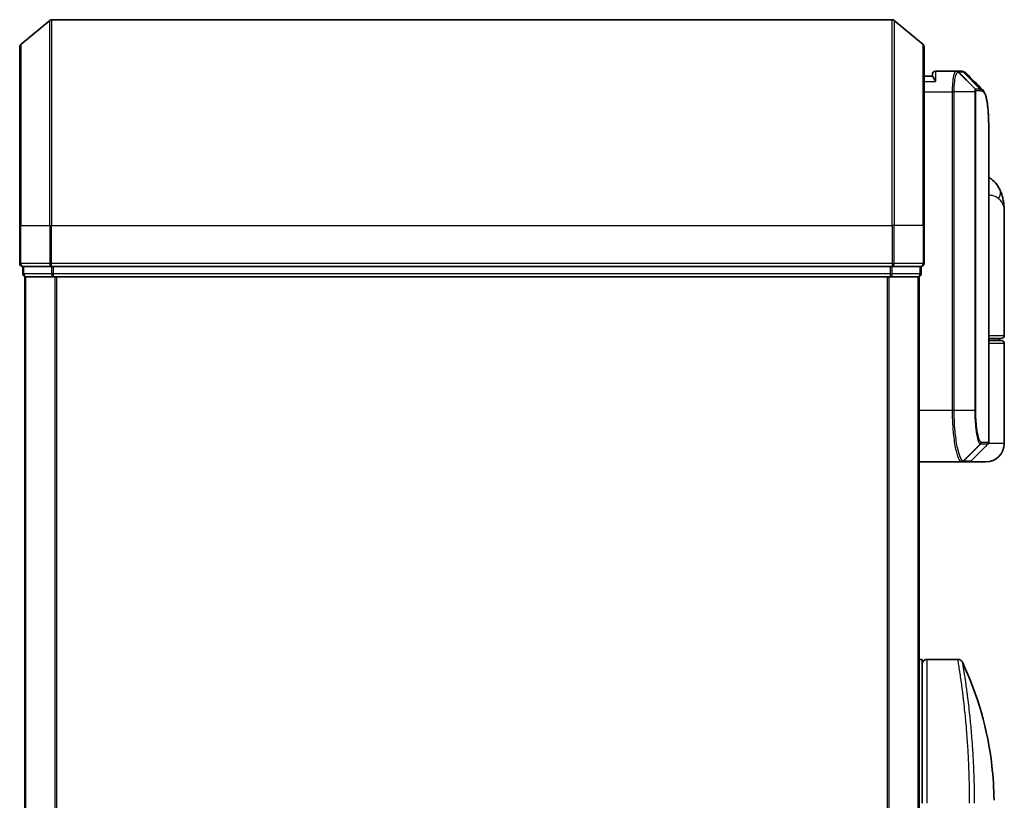
# Model space of a CAD drawing. Units: millimetres. Extents: x 72 to 9311, y 40 to 1586.
# Drawn here: x 2217 to 2313, y 930 to 1006 of the extents above; entities that cross this region are included whole.
import ezdxf

# ---------------------------------------------------------------- set-up
doc = ezdxf.new("R2010")
doc.units = ezdxf.units.MM
doc.header["$LTSCALE"] = 5
doc.layers.add('Visible (ISO)', color=7, linetype='Continuous', lineweight=35)
doc.layers.add('Visible Narrow (ISO)', color=7, linetype='Continuous', lineweight=25)

msp = doc.modelspace()

# ---------------------------------------------------------------- linework, layer by layer
at = {"layer": 'Visible (ISO)'}
for p, q in [((2217.3452, 1003.9072), (2220.1538, 1006.2477)), ((2302.1287, 1006.3173), (2220.3459, 1006.3173)), ((2305.1293, 1003.9072), (2302.3207, 1006.2477)), ((2217.2373, 986.3173), (2217.2373, 1003.6767)), ((2305.2373, 1003.6767), (2305.2373, 986.3173)), ((2308.3311, 1001.3172), (2306.3373, 1001.3172)), ((2308.3392, 1001.3172), (2308.3311, 1001.3172)), ((2308.4031, 1001.3172), (2308.3392, 1001.3172)), ((2308.4031, 1001.3172), (2308.8424, 1001.3172)), ((2308.8478, 1001.3172), (2308.8424, 1001.3172)), ((2306.039, 1000.8172), (2305.2373, 1000.8172)), ((2306.0373, 1000.8172), (2306.0373, 1001.0172)), ((2311.5373, 965.2415), (2311.5373, 994.6205)), ((2313.0373, 975.6172), (2313.0373, 987.6678)), ((2217.2373, 986.3173), (2217.2373, 982.6173)), ((2305.2373, 982.6173), (2305.2373, 986.3173)), ((2217.5373, 982.3173), (2217.5373, 981.6173)), ((2217.5373, 982.3173), (2220.3459, 982.3173)), ((2220.3459, 982.3173), (2302.1287, 982.3173)), ((2302.1287, 982.3173), (2304.9373, 982.3173)), ((2304.9373, 981.6173), (2304.9373, 982.3173)), ((2217.7373, 981.3173), (2217.8373, 981.3173)), ((2217.7373, 981.3173), (2217.7373, 531.3173)), ((2217.8373, 981.3173), (2220.5269, 981.3173)), ((2220.5269, 981.3173), (2301.9476, 981.3173)), ((2301.9476, 981.3173), (2304.6373, 981.3173)), ((2304.6373, 981.3173), (2304.7373, 981.3173)), ((2304.7373, 531.3173), (2304.7373, 981.3173)), ((2312.7373, 975.3172), (2311.5373, 975.3172)), ((2312.5373, 975.1172), (2312.5373, 975.3172)), ((2311.5373, 975.1172), (2312.7373, 975.1172)), ((2313.0373, 965.1172), (2313.0373, 974.8172)), ((2309.8251, 963.4051), (2311.4494, 965.0294)), ((2304.7373, 963.3172), (2308.8574, 963.3172)), ((2308.8574, 963.3172), (2308.8611, 963.3172)), ((2308.8611, 963.3172), (2308.8998, 963.3172)), ((2309.613, 963.3172), (2308.8998, 963.3172)), ((2311.2373, 963.3172), (2309.613, 963.3172)), ((2304.7373, 944.1173), (2305.0373, 944.1173)), ((2305.0373, 930.1172), (2305.0373, 944.1173)), ((2305.5373, 944.1173), (2308.5215, 944.1173)), ((2309.6555, 931.1173), (2309.6551, 931.1173))]:
    msp.add_line(p, q, dxfattribs=at)
for centre, radius, start, end in [((2220.3459, 1006.0173), 0.3, 90, 129.805571), ((2302.1287, 1006.0173), 0.3, 50.194429, 90), ((2217.5373, 1003.6767), 0.3, 129.805571, 180), ((2304.9373, 1003.6767), 0.3, 0, 50.194429), ((2306.3373, 1001.0172), 0.3, 90, 180), ((2217.5373, 982.6173), 0.3, 180, 270), ((2304.9373, 982.6173), 0.3, 270, 0), ((2217.8373, 981.6173), 0.3, 180, 270), ((2304.6373, 981.6173), 0.3, 270, 0), ((2312.7373, 975.6172), 0.3, 270, 0), ((2312.7373, 974.8172), 0.3, 0, 90), ((2311.2373, 965.1172), 1.8, 270, 0), ((2311.2373, 965.2415), 0.3, 315, 0), ((2309.613, 963.6172), 0.3, 270, 315), ((2305.5373, 943.6173), 0.5, 90, 180.000929)]:
    msp.add_arc(centre, radius, start, end, dxfattribs=at)
msp.add_ellipse((2308.8853, 1001.0146), major_axis=(0.0375, 0.2976), ratio=0.9885754, start_param=0, end_param=0.0000811, dxfattribs=at)
for points, knots in [([(2308.9228, 1001.3122), (2308.9178, 1001.3129), (2308.9128, 1001.3134), (2308.9028, 1001.3144), (2308.8978, 1001.3149), (2308.8878, 1001.3157), (2308.8828, 1001.316), (2308.8728, 1001.3166), (2308.8678, 1001.3168), (2308.8578, 1001.3171), (2308.8528, 1001.3172), (2308.8478, 1001.3172)], [0.000001717, 0.000001717, 0.000001717, 0.000001717, 0.005289569, 0.005289569, 0.01057742, 0.01057742, 0.015865271, 0.015865271, 0.021153123, 0.021153123, 0.026440974, 0.026440974, 0.026440974, 0.026440974]), ([(2309.3151, 1001.1128), (2309.2945, 1001.1335), (2309.2727, 1001.1531), (2309.2267, 1001.1898), (2309.2025, 1001.2069), (2309.1516, 1001.238), (2309.125, 1001.252), (2309.0697, 1001.2761), (2309.0411, 1001.2863), (2308.9826, 1001.3025), (2308.9528, 1001.3084), (2308.9228, 1001.3122)], [1.74168605, 1.74168605, 1.74168605, 1.74168605, 1.77341332, 1.77341332, 1.8051406, 1.8051406, 1.83686787, 1.83686787, 1.86859515, 1.86859515, 1.90032242, 1.90032242, 1.90032242, 1.90032242]), ([(2306.3373, 1000.3172), (2306.3365, 1000.319), (2306.3358, 1000.3207), (2306.2817, 1000.441), (2306.2287, 1000.5449), (2306.1357, 1000.7047), (2306.0976, 1000.7585), (2306.0544, 1000.8085), (2306.0431, 1000.8172), (2306.039, 1000.8172)], [-0.00063245, -0.00063245, -0.00063245, -0.00063245, 0, 0, 0.04422726, 0.04422726, 0.08643036, 0.08643036, 0.11460467, 0.11460467, 0.11460467, 0.11460467]), ([(2310.923, 999.5049), (2310.9897, 999.4383), (2311.0428, 999.3617), (2311.1349, 999.1927), (2311.1738, 999.0998), (2311.2432, 998.8951), (2311.2736, 998.7833), (2311.3282, 998.5392), (2311.3523, 998.4069), (2311.3953, 998.1214), (2311.4141, 997.9681), (2311.4471, 997.6408), (2311.4612, 997.4667), (2311.4854, 997.0984), (2311.4955, 996.9042), (2311.512, 996.4964), (2311.5185, 996.2829), (2311.5284, 995.8377), (2311.5319, 995.606), (2311.5363, 995.1257), (2311.5373, 994.877), (2311.5373, 994.6205)], [0.16188636, 0.16188636, 0.16188636, 0.16188636, 0.26106488, 0.26106488, 0.3602434, 0.3602434, 0.45942191, 0.45942191, 0.55860043, 0.55860043, 0.65777895, 0.65777895, 0.75695747, 0.75695747, 0.85613599, 0.85613599, 0.95531451, 0.95531451, 1.05449303, 1.05449303, 1.15367154, 1.15367154, 1.15367154, 1.15367154]), ([(2312.6292, 989.7338), (2312.5503, 989.9153), (2312.4428, 990.1108), (2312.1487, 990.4937), (2311.9605, 990.6789), (2311.6807, 990.8772), (2311.6094, 990.9222), (2311.5373, 990.9631)], [0, 0, 0, 0, 0.0207471, 0.0207471, 0.041494199, 0.041494199, 0.04832037, 0.04832037, 0.04832037, 0.04832037]), ([(2313.0373, 987.6678), (2313.0373, 987.7987), (2313.0331, 987.9313), (2313.0149, 988.1993), (2313.001, 988.3348), (2312.962, 988.6083), (2312.9369, 988.7463), (2312.8739, 989.0242), (2312.8361, 989.1642), (2312.7448, 989.4475), (2312.6915, 989.5904), (2312.6292, 989.7338)], [-1.19297421, -1.19297421, -1.19297421, -1.19297421, -1.16239615, -1.16239615, -1.13181809, -1.13181809, -1.10124003, -1.10124003, -1.07066198, -1.07066198, -1.04008392, -1.04008392, -1.04008392, -1.04008392]), ([(2308.5215, 944.1172), (2308.5754, 944.1172), (2308.63, 944.1083), (2308.7314, 944.0742), (2308.7796, 944.0488), (2308.8644, 943.985), (2308.9022, 943.9458), (2308.9481, 943.8796), (2308.962, 943.8557), (2308.9737, 943.8308)], [0, 0, 0, 0, 0.016175073, 0.016175073, 0.032098088, 0.032098088, 0.048030001, 0.048030001, 0.056268423, 0.056268423, 0.056268423, 0.056268423]), ([(2308.9737, 943.8307), (2310.4524, 940.6854), (2311.4283, 937.2544), (2311.9552, 932.6765), (2312.0256, 931.543), (2312.0359, 930.4105)], [0.0000141, 0.0000141, 0.0000141, 0.0000141, 1.0426858, 1.0426858, 1.3824445, 1.3824445, 1.3824445, 1.3824445])]:
    msp.add_open_spline(points, degree=3, knots=knots, dxfattribs=at)
msp.add_open_spline([(2309.3151, 1001.1128), (2309.8509, 1000.5766), (2310.3868, 1000.0406), (2310.923, 999.5049)], degree=3, dxfattribs=at)
at = {"layer": 'Visible Narrow (ISO)'}
for p, q in [((2220.1538, 986.3173), (2220.1538, 1006.2477)), ((2220.3459, 1006.3173), (2220.3459, 986.3173)), ((2302.1287, 986.3173), (2302.1287, 1006.3173)), ((2302.3207, 1006.2477), (2302.3207, 986.3173)), ((2217.3452, 1003.9072), (2217.3452, 986.3173)), ((2305.1293, 986.3173), (2305.1293, 1003.9072)), ((2306.3373, 1001.3172), (2306.3373, 1000.3172)), ((2310.196, 999.5997), (2308.5476, 1001.2291)), ((2308.6114, 1001.2294), (2310.2061, 999.6051)), ((2309.0521, 1001.2294), (2308.6114, 1001.2294)), ((2310.6605, 999.6051), (2309.055, 1001.2294)), ((2309.0955, 1001.2268), (2310.7015, 999.6051)), ((2305.2373, 1000.3172), (2306.3373, 1000.3172)), ((2305.2373, 999.3172), (2307.9684, 999.3172)), ((2308.1574, 999.3172), (2307.9684, 999.3172)), ((2307.9684, 999.3172), (2307.9684, 968.3172)), ((2310.1614, 999.3172), (2308.1574, 999.3172)), ((2308.1574, 968.3172), (2308.1574, 999.3172)), ((2310.1614, 999.3172), (2310.1614, 968.3172)), ((2310.1614, 999.3172), (2310.2668, 999.3172)), ((2310.2061, 999.6051), (2310.6605, 999.6051)), ((2310.2668, 968.3172), (2310.2668, 999.3172)), ((2310.7474, 999.393), (2310.2924, 999.393)), ((2217.3452, 986.3173), (2217.2373, 986.3173)), ((2217.3452, 982.6173), (2217.3452, 986.3173)), ((2217.3452, 986.3173), (2220.1538, 986.3173)), ((2220.1538, 986.3173), (2220.1538, 982.6173)), ((2220.1538, 986.3173), (2220.3459, 986.3173)), ((2220.3459, 982.6173), (2220.3459, 986.3173)), ((2220.3459, 986.3173), (2302.1287, 986.3173)), ((2302.1287, 986.3173), (2302.1287, 982.6173)), ((2302.3207, 986.3173), (2302.1287, 986.3173)), ((2302.3207, 982.6173), (2302.3207, 986.3173)), ((2305.1293, 986.3173), (2302.3207, 986.3173)), ((2305.1293, 986.3173), (2305.1293, 982.6173)), ((2305.1293, 986.3173), (2305.2373, 986.3173)), ((2217.2373, 982.6173), (2217.3452, 982.6173)), ((2220.1538, 982.6173), (2217.3452, 982.6173)), ((2217.6452, 981.6173), (2217.6452, 982.3173)), ((2220.1538, 982.6173), (2220.3459, 982.6173)), ((2220.3349, 982.3173), (2220.3349, 981.6173)), ((2220.3459, 982.3173), (2220.3459, 982.6173)), ((2302.1287, 982.6173), (2220.3459, 982.6173)), ((2220.5269, 981.6173), (2220.5269, 982.3173)), ((2301.9476, 982.3173), (2301.9476, 981.6173)), ((2302.1287, 982.6173), (2302.1287, 982.3173)), ((2302.1287, 982.6173), (2302.3207, 982.6173)), ((2302.1397, 981.6173), (2302.1397, 982.3173)), ((2305.1293, 982.6173), (2302.3207, 982.6173)), ((2304.8293, 982.3173), (2304.8293, 981.6173)), ((2305.1293, 982.6173), (2305.2373, 982.6173)), ((2217.5373, 981.6173), (2217.6452, 981.6173)), ((2220.3349, 981.6173), (2217.6452, 981.6173)), ((2217.8452, 531.3173), (2217.8452, 981.3173)), ((2220.3349, 981.6173), (2220.5269, 981.6173)), ((2301.9476, 981.6173), (2220.5269, 981.6173)), ((2220.5269, 981.3173), (2220.5269, 981.6173)), ((2220.6538, 981.3173), (2220.6538, 531.3173)), ((2220.8459, 531.3173), (2220.8459, 981.3173)), ((2301.6287, 981.3173), (2301.6287, 531.3173)), ((2301.8207, 531.3173), (2301.8207, 981.3173)), ((2301.9476, 981.6173), (2301.9476, 981.3173)), ((2301.9476, 981.6173), (2302.1397, 981.6173)), ((2304.8293, 981.6173), (2302.1397, 981.6173)), ((2304.6293, 981.3173), (2304.6293, 531.3173)), ((2304.8293, 981.6173), (2304.9373, 981.6173)), ((2311.5373, 975.6172), (2313.0373, 975.6172)), ((2313.0373, 974.8172), (2311.5373, 974.8172)), ((2307.9684, 968.3172), (2304.7373, 968.3172)), ((2308.1574, 968.3172), (2307.9684, 968.3172)), ((2310.1614, 968.3172), (2308.1574, 968.3172)), ((2310.1614, 968.3172), (2310.2668, 968.3172)), ((2309.071, 963.4054), (2310.6903, 965.0343)), ((2310.7165, 965.0294), (2309.1096, 963.4051)), ((2311.4494, 965.0294), (2310.7165, 965.0294)), ((2310.8034, 965.2415), (2311.5373, 965.2415)), ((2313.0373, 965.1172), (2311.5103, 965.1172)), ((2309.1096, 963.4051), (2309.8251, 963.4051)), ((2305.5373, 930.1172), (2305.5373, 944.1173))]:
    msp.add_line(p, q, dxfattribs=at)
for centre, major_axis, ratio, start_param, end_param in [((2308.3311, 1001.0172), (0, 0.3), 0.9766877, 5.4941364, 6.2831853), ((2308.3392, 1001.0172), (0, 0.3), 0.981175, 5.496562, 6.2831853), ((2308.4031, 1001.0172), (0, 0.3), 0.9818264, 5.4977871, 6.2831853), ((2308.8424, 1001.0172), (0, 0.3), 0.9884255, 5.4977871, 6.2831853), ((2308.8453, 1001.0172), (0.0025, 0.3), 0.9882757, 5.5059757, 6.2831853), ((2308.8853, 1001.0146), (0.0375, 0.2976), 0.9885754, 5.6224749, 6.2831853), ((2309.9912, 999.3908), (-0.1647, 0.2508), 0.9741538, 4.143319, 4.9212566), ((2309.9978, 999.393), (0, 0.3), 0.9818264, 4.712389, 5.4977871), ((2310.4509, 999.393), (0, 0.3), 0.9884689, 4.712389, 5.4977871), ((2310.4918, 999.3929), (0.0017, 0.3), 0.9890695, 4.7179957, 5.5040463), ((2310.7948, 988.9368), (1.8344, 0.7969), 0.5225091, 5.5895593, 6.2831853), ((2217.5373, 982.6173), (0, -0.3), 0.6401844, 4.712389, 6.2831853), ((2220.3459, 982.6173), (0, -0.3), 0.6401844, 4.712389, 6.2831853), ((2302.1287, 982.6173), (0, -0.3), 0.6401844, 0, 1.5707963), ((2304.9373, 982.6173), (0, -0.3), 0.6401844, 0, 1.5707963), ((2217.8373, 981.6173), (0, -0.3), 0.6401844, 4.712389, 6.2831853), ((2220.5269, 981.6173), (0, -0.3), 0.6401844, 4.712389, 6.2831853), ((2301.9476, 981.6173), (0, -0.3), 0.6401844, 0, 1.5707963), ((2304.6373, 981.6173), (0, -0.3), 0.6401844, 0, 1.5707963), ((2310.4816, 965.2457), (-0.0953, -0.2845), 0.9877001, 1.1068269, 1.8902643), ((2310.5066, 965.2415), (0, -0.3), 0.9892867, 0.7853982, 1.5707963), ((2311.4302, 964.8172), (-0.2152, 0.209), 0.2728041, 1.0946101, 1.0981199), ((2308.8574, 963.6172), (0, -0.3), 0.9876569, 0, 0.787175), ((2308.8611, 963.6172), (0, -0.3), 0.9884726, 0, 0.786768), ((2308.8998, 963.6172), (0, -0.3), 0.9892867, 0, 0.7853982)]:
    msp.add_ellipse(centre, major_axis=major_axis, ratio=ratio, start_param=start_param, end_param=end_param, dxfattribs=at)
for points, knots in [([(2308.3311, 1001.3172), (2308.3051, 1001.3172), (2308.2793, 1001.3027), (2308.182, 1001.1913), (2308.1158, 1000.9887), (2308.0278, 1000.4722), (2307.9993, 1000.1957), (2307.9735, 999.709), (2307.9684, 999.5131), (2307.9684, 999.3172)], [0, 0, 0, 0, 0.03629986, 0.03629986, 0.14019785, 0.14019785, 0.22011937, 0.22011937, 0.27007033, 0.27007033, 0.27007033, 0.27007033]), ([(2308.1574, 999.3172), (2308.1574, 999.5028), (2308.1627, 999.6883), (2308.19, 1000.1495), (2308.22, 1000.4119), (2308.3125, 1000.9043), (2308.3822, 1001.0996), (2308.4845, 1001.2114), (2308.5117, 1001.2269), (2308.539, 1001.2286)], [-0.27007033, -0.27007033, -0.27007033, -0.27007033, -0.22011937, -0.22011937, -0.14019785, -0.14019785, -0.03629986, -0.03629986, 0, 0, 0, 0]), ([(2308.539, 1001.2286), (2308.5405, 1001.2287), (2308.542, 1001.2288), (2308.5448, 1001.229), (2308.5462, 1001.229), (2308.5476, 1001.2291)], [-0.0039600218, -0.0039600218, -0.0039600218, -0.0039600218, -0.0019800109, -0.0019800109, 0, 0, 0, 0]), ([(2308.5476, 1001.2291), (2308.5584, 1001.2292), (2308.5693, 1001.2293), (2308.5906, 1001.2294), (2308.601, 1001.2294), (2308.6114, 1001.2294)], [-0.03326219, -0.03326219, -0.03326219, -0.03326219, -0.016297522, -0.016297522, 0, 0, 0, 0]), ([(2309.0521, 1001.2294), (2309.0526, 1001.2294), (2309.0531, 1001.2294), (2309.054, 1001.2294), (2309.0545, 1001.2294), (2309.055, 1001.2294)], [-0.0019036535, -0.0019036535, -0.0019036535, -0.0019036535, -0.0009518267, -0.0009518267, 0, 0, 0, 0]), ([(2309.055, 1001.2294), (2309.0619, 1001.2293), (2309.0686, 1001.2291), (2309.0821, 1001.2282), (2309.0888, 1001.2276), (2309.0955, 1001.2268)], [-0.026440974, -0.026440974, -0.026440974, -0.026440974, -0.01322111, -0.01322111, 0, 0, 0, 0]), ([(2310.196, 999.5997), (2310.1935, 999.5964), (2310.1911, 999.5916), (2310.186, 999.5786), (2310.1833, 999.5699), (2310.1792, 999.5523), (2310.1775, 999.5445), (2310.1744, 999.5266), (2310.1728, 999.5166), (2310.1698, 999.4929), (2310.1683, 999.4791), (2310.1659, 999.4509), (2310.165, 999.4385), (2310.1633, 999.4089), (2310.1625, 999.3919), (2310.1616, 999.3537), (2310.1614, 999.3358), (2310.1614, 999.3172)], [-0.013065411, -0.013065411, -0.013065411, -0.013065411, -0.010747742, -0.010747742, -0.008146427, -0.008146427, -0.00644606, -0.00644606, -0.004756059, -0.004756059, -0.002960711, -0.002960711, -0.001802366, -0.001802366, -0.000693218, -0.000693218, 0, 0, 0, 0]), ([(2310.2061, 999.6051), (2310.2041, 999.6051), (2310.2023, 999.6047), (2310.1989, 999.6028), (2310.1974, 999.6015), (2310.196, 999.5997)], [-0.0035224854, -0.0035224854, -0.0035224854, -0.0035224854, -0.0017612427, -0.0017612427, 0, 0, 0, 0]), ([(2310.2668, 999.3172), (2310.2668, 999.3196), (2310.2669, 999.3219), (2310.2671, 999.3278), (2310.2674, 999.3313), (2310.2681, 999.338), (2310.2685, 999.3413), (2310.2696, 999.3492), (2310.2704, 999.3536), (2310.2721, 999.3615), (2310.2729, 999.365), (2310.2747, 999.3713), (2310.2757, 999.3742), (2310.2781, 999.3806), (2310.2797, 999.3837), (2310.2828, 999.3883), (2310.2842, 999.3898), (2310.2857, 999.3908)], [0, 0, 0, 0, 0.000693218, 0.000693218, 0.001802366, 0.001802366, 0.002960711, 0.002960711, 0.004756059, 0.004756059, 0.00644606, 0.00644606, 0.008146427, 0.008146427, 0.010747742, 0.010747742, 0.013065411, 0.013065411, 0.013065411, 0.013065411]), ([(2310.2857, 999.3908), (2310.2868, 999.3915), (2310.2879, 999.3921), (2310.2901, 999.3928), (2310.2913, 999.393), (2310.2924, 999.393)], [0, 0, 0, 0, 0.0017612427, 0.0017612427, 0.0035224854, 0.0035224854, 0.0035224854, 0.0035224854]), ([(2310.7015, 999.6051), (2310.6948, 999.6051), (2310.688, 999.6051), (2310.6744, 999.6051), (2310.6675, 999.6051), (2310.6605, 999.6051)], [-0.027427502, -0.027427502, -0.027427502, -0.027427502, -0.013713761, -0.013713761, 0, 0, 0, 0]), ([(2310.7474, 999.393), (2310.7543, 999.393), (2310.7613, 999.393), (2310.775, 999.3929), (2310.7818, 999.3929), (2310.7886, 999.3929)], [0, 0, 0, 0, 0.013713761, 0.013713761, 0.027427502, 0.027427502, 0.027427502, 0.027427502]), ([(2310.7886, 999.3929), (2310.9145, 999.3921), (2311.0245, 999.3095), (2311.2655, 998.8825), (2311.3689, 998.4093), (2311.5129, 996.9521), (2311.5372, 995.8845), (2311.5373, 994.6205)], [0.0000022, 0.0000022, 0.0000022, 0.0000022, 0.2551437, 0.2551437, 0.6633736, 0.6633736, 1.1536715, 1.1536715, 1.1536715, 1.1536715]), ([(2311.5372, 989.2859), (2311.6783, 989.2703), (2311.8093, 989.2479), (2312.0752, 989.179), (2312.2017, 989.1277), (2312.369, 989.0265), (2312.4244, 988.9834), (2312.4715, 988.9368)], [-0.069015558, -0.069015558, -0.069015558, -0.069015558, -0.046429247, -0.046429247, -0.017857403, -0.017857403, 0, 0, 0, 0]), ([(2312.4715, 988.9368), (2312.8621, 988.5516), (2313.0243, 988.1407), (2313.037, 987.7015), (2313.0373, 987.6847), (2313.0373, 987.6678)], [1.04008392, 1.04008392, 1.04008392, 1.04008392, 1.18712019, 1.18712019, 1.19297421, 1.19297421, 1.19297421, 1.19297421]), ([(2307.9684, 968.3172), (2307.9684, 967.9934), (2307.9748, 967.6695), (2308.0075, 966.8439), (2308.0435, 966.3525), (2308.1564, 965.3143), (2308.2422, 964.796), (2308.465, 963.8503), (2308.609, 963.4983), (2308.7829, 963.3354), (2308.8207, 963.3172), (2308.8574, 963.3172)], [0, 0, 0, 0, 0.0913307, 0.0913307, 0.23745982, 0.23745982, 0.42742768, 0.42742768, 0.67438589, 0.67438589, 0.74457086, 0.74457086, 0.74457086, 0.74457086]), ([(2309.0673, 963.4055), (2309.0298, 963.4064), (2308.991, 963.4251), (2308.813, 963.5892), (2308.6655, 963.9378), (2308.4375, 964.8684), (2308.3498, 965.377), (2308.2343, 966.3943), (2308.1974, 966.8755), (2308.1639, 967.6834), (2308.1574, 968.0004), (2308.1574, 968.3172)], [-0.74457086, -0.74457086, -0.74457086, -0.74457086, -0.67438589, -0.67438589, -0.42742768, -0.42742768, -0.23745982, -0.23745982, -0.0913307, -0.0913307, 0, 0, 0, 0]), ([(2310.1614, 968.3172), (2310.1614, 967.6876), (2310.1983, 967.0604), (2310.3078, 966.1481), (2310.368, 965.8157), (2310.4841, 965.3719), (2310.5379, 965.227), (2310.6246, 965.0811), (2310.6579, 965.0465), (2310.6903, 965.0343)], [-0.47287247, -0.47287247, -0.47287247, -0.47287247, -0.29548789, -0.29548789, -0.16415994, -0.16415994, -0.06313844, -0.06313844, 0, 0, 0, 0]), ([(2310.7783, 965.2457), (2310.747, 965.2562), (2310.7148, 965.2876), (2310.6309, 965.4219), (2310.579, 965.5565), (2310.4666, 965.9704), (2310.4084, 966.2815), (2310.3025, 967.1369), (2310.2668, 967.726), (2310.2668, 968.3172)], [0, 0, 0, 0, 0.06313844, 0.06313844, 0.16415994, 0.16415994, 0.29548789, 0.29548789, 0.47287247, 0.47287247, 0.47287247, 0.47287247]), ([(2310.6903, 965.0343), (2310.6946, 965.0326), (2310.699, 965.0314), (2310.7077, 965.0298), (2310.7121, 965.0294), (2310.7165, 965.0294)], [-0.016991059, -0.016991059, -0.016991059, -0.016991059, -0.008456263, -0.008456263, 0, 0, 0, 0]), ([(2310.8034, 965.2415), (2310.7993, 965.2415), (2310.7951, 965.2419), (2310.7868, 965.2433), (2310.7825, 965.2443), (2310.7783, 965.2457)], [0, 0, 0, 0, 0.008456263, 0.008456263, 0.016991059, 0.016991059, 0.016991059, 0.016991059]), ([(2309.071, 963.4054), (2309.0704, 963.4054), (2309.0698, 963.4054), (2309.0685, 963.4055), (2309.0679, 963.4055), (2309.0673, 963.4055)], [-0.0023915661, -0.0023915661, -0.0023915661, -0.0023915661, -0.001195783, -0.001195783, 0, 0, 0, 0]), ([(2309.1096, 963.4051), (2309.1033, 963.4051), (2309.0969, 963.4051), (2309.084, 963.4052), (2309.0775, 963.4053), (2309.071, 963.4054)], [-0.0260179, -0.0260179, -0.0260179, -0.0260179, -0.01300895, -0.01300895, 0, 0, 0, 0]), ([(2309.6608, 930.1172), (2309.6608, 930.2049), (2309.6607, 930.3023), (2309.6604, 930.4059), (2309.6601, 930.5125), (2309.6595, 930.6255), (2309.6588, 930.7408), (2309.6586, 930.765), (2309.6585, 930.7894), (2309.6583, 930.8138), (2309.6575, 930.914), (2309.6566, 931.0182), (2309.6555, 931.126), (2309.6539, 931.2662), (2309.652, 931.4126), (2309.6496, 931.5643), (2309.6471, 931.723), (2309.644, 931.8875), (2309.6403, 932.0571), (2309.6365, 932.2345), (2309.632, 932.4174), (2309.6267, 932.6047), (2309.6212, 932.8013), (2309.6149, 933.0026), (2309.6077, 933.2075), (2309.6001, 933.4233), (2309.5915, 933.6431), (2309.582, 933.8652), (2309.5787, 933.9414), (2309.5754, 934.0179), (2309.5719, 934.0946), (2309.5646, 934.2547), (2309.5568, 934.4161), (2309.5485, 934.5786), (2309.5354, 934.8337), (2309.5211, 935.0912), (2309.5055, 935.3499), (2309.4888, 935.6261), (2309.4706, 935.9035), (2309.4511, 936.1806), (2309.43, 936.4784), (2309.4075, 936.7758), (2309.3836, 937.0705), (2309.3578, 937.3897), (2309.3304, 937.7059), (2309.3019, 938.0165), (2309.2774, 938.2838), (2309.2521, 938.5469), (2309.2262, 938.8043), (2309.2192, 938.8737), (2309.2122, 938.9427), (2309.2051, 939.0114), (2309.1687, 939.3647), (2309.131, 939.709), (2309.0927, 940.0405), (2309.077, 940.1761), (2309.0613, 940.3096), (2309.0455, 940.4406), (2309.0189, 940.6616), (2308.9923, 940.8747), (2308.9661, 941.079), (2308.9314, 941.3495), (2308.8974, 941.6046), (2308.8647, 941.8427), (2308.8534, 941.9254), (2308.842, 942.0071), (2308.8308, 942.0872), (2308.798, 942.3214), (2308.7662, 942.5411), (2308.7376, 942.7346), (2308.7242, 942.825), (2308.7113, 942.9114), (2308.6989, 942.9935), (2308.6933, 943.0305), (2308.6878, 943.0666), (2308.6825, 943.1019), (2308.6666, 943.206), (2308.6483, 943.324), (2308.6347, 943.4119), (2308.6188, 943.5139), (2308.6043, 943.6055), (2308.5916, 943.6858), (2308.5866, 943.7175), (2308.5818, 943.7473), (2308.5773, 943.7755), (2308.5615, 943.8751), (2308.5488, 943.9534), (2308.5394, 944.0096), (2308.5364, 944.0283), (2308.5336, 944.0446), (2308.5313, 944.0584), (2308.5307, 944.0619), (2308.5302, 944.0652), (2308.5296, 944.0684), (2308.5242, 944.1009), (2308.5215, 944.1172), (2308.5215, 944.1172)], [0, 0, 0, 0, 0.7861213, 0.7861213, 0.7861213, 1.5951343, 1.5951343, 1.5951343, 1.7653073, 1.7653073, 1.7653073, 2.463506, 2.463506, 2.463506, 3.371515, 3.371515, 3.371515, 4.320555, 4.320555, 4.320555, 5.3137721, 5.3137721, 5.3137721, 6.355945, 6.355945, 6.355945, 7.4538884, 7.4538884, 7.4538884, 7.8304627, 7.8304627, 7.8304627, 8.6166067, 8.6166067, 8.6166067, 9.8511348, 9.8511348, 9.8511348, 11.1693368, 11.1693368, 11.1693368, 12.5863009, 12.5863009, 12.5863009, 14.1207812, 14.1207812, 14.1207812, 15.4411658, 15.4411658, 15.4411658, 15.7967722, 15.7967722, 15.7967722, 17.6262503, 17.6262503, 17.6262503, 18.3750113, 18.3750113, 18.3750113, 19.6374124, 19.6374124, 19.6374124, 21.3088568, 21.3088568, 21.3088568, 21.8889168, 21.8889168, 21.8889168, 23.5847535, 23.5847535, 23.5847535, 24.3774872, 24.3774872, 24.3774872, 24.7343519, 24.7343519, 24.7343519, 25.7885983, 25.7885983, 25.7885983, 27.0116386, 27.0116386, 27.0116386, 27.4929176, 27.4929176, 27.4929176, 29.1978978, 29.1978978, 29.1978978, 29.7636789, 29.7636789, 29.7636789, 29.9069461, 29.9069461, 29.9069461, 31.3635721, 31.3635721, 31.3635721, 31.3635721]), ([(2310.1418, 930.1172), (2310.1418, 930.1457), (2310.1418, 930.1747), (2310.1417, 930.2043), (2310.1417, 930.2405), (2310.1416, 930.2775), (2310.1415, 930.316), (2310.1415, 930.3539), (2310.1414, 930.3933), (2310.1413, 930.4352), (2310.1412, 930.4456), (2310.1412, 930.456), (2310.1412, 930.4665), (2310.1409, 930.5367), (2310.1405, 930.6088), (2310.14, 930.6832), (2310.1398, 930.7206), (2310.1395, 930.7585), (2310.1392, 930.7973), (2310.1391, 930.8094), (2310.139, 930.8215), (2310.1389, 930.8337), (2310.1385, 930.8858), (2310.138, 930.9391), (2310.1374, 930.9934), (2310.1372, 931.0052), (2310.1371, 931.017), (2310.137, 931.0288), (2310.136, 931.1156), (2310.1349, 931.2047), (2310.1337, 931.2959), (2310.1325, 931.3848), (2310.1311, 931.4757), (2310.1295, 931.5689), (2310.1289, 931.6076), (2310.1281, 931.6469), (2310.1274, 931.6866), (2310.1236, 931.883), (2310.1188, 932.0909), (2310.1131, 932.3048), (2310.1122, 932.3356), (2310.1114, 932.3665), (2310.1105, 932.3976), (2310.107, 932.5261), (2310.1031, 932.6566), (2310.0989, 932.7884), (2310.0945, 932.9278), (2310.0897, 933.0685), (2310.0844, 933.2103), (2310.0809, 933.3019), (2310.0772, 933.3944), (2310.0734, 933.4877), (2310.0587, 933.8431), (2310.0411, 934.2089), (2310.0211, 934.5755), (2310.0157, 934.6728), (2310.0102, 934.7702), (2310.0045, 934.8676), (2310.0006, 934.934), (2309.9966, 935.0005), (2309.9925, 935.067), (2309.986, 935.1725), (2309.9793, 935.2781), (2309.9724, 935.3838), (2309.9481, 935.7521), (2309.9212, 936.1215), (2309.8921, 936.4877), (2309.8456, 937.0722), (2309.7939, 937.6484), (2309.7385, 938.2043), (2309.7218, 938.3714), (2309.7049, 938.5366), (2309.6875, 938.6999), (2309.6516, 939.0388), (2309.6153, 939.3599), (2309.5787, 939.669), (2309.5399, 939.9965), (2309.5006, 940.3108), (2309.4606, 940.6167), (2309.4413, 940.7638), (2309.4221, 940.9074), (2309.403, 941.0468), (2309.3728, 941.2681), (2309.3431, 941.4788), (2309.3145, 941.677), (2309.2663, 942.0107), (2309.2256, 942.281), (2309.1843, 942.5461), (2309.1732, 942.6175), (2309.1628, 942.6837), (2309.1529, 942.7458), (2309.1304, 942.8877), (2309.111, 943.0082), (2309.0935, 943.1157), (2309.085, 943.1677), (2309.0767, 943.2189), (2309.0685, 943.2685), (2309.059, 943.3269), (2309.0498, 943.3829), (2309.0411, 943.4353), (2309.0353, 943.4707), (2309.0298, 943.5037), (2309.0247, 943.5344), (2309.009, 943.6287), (2308.9971, 943.6973), (2308.9884, 943.7477), (2308.9789, 943.8023), (2308.9737, 943.8307), (2308.9737, 943.8308)], [0.0000002, 0.0000002, 0.0000002, 0.0000002, 0.2682475, 0.2682475, 0.2682475, 0.5950492, 0.5950492, 0.5950492, 0.9175476, 0.9175476, 0.9175476, 0.9973105, 0.9973105, 0.9973105, 1.5324971, 1.5324971, 1.5324971, 1.8013532, 1.8013532, 1.8013532, 1.884922, 1.884922, 1.884922, 2.2416162, 2.2416162, 2.2416162, 2.3189969, 2.3189969, 2.3189969, 2.8853233, 2.8853233, 2.8853233, 3.4384716, 3.4384716, 3.4384716, 3.6683296, 3.6683296, 3.6683296, 4.8051961, 4.8051961, 4.8051961, 4.9689965, 4.9689965, 4.9689965, 5.6470917, 5.6470917, 5.6470917, 6.3645688, 6.3645688, 6.3645688, 6.8278915, 6.8278915, 6.8278915, 8.5931806, 8.5931806, 8.5931806, 9.0617284, 9.0617284, 9.0617284, 9.3810896, 9.3810896, 9.3810896, 9.8870347, 9.8870347, 9.8870347, 11.6494142, 11.6494142, 11.6494142, 14.4627643, 14.4627643, 14.4627643, 15.3079613, 15.3079613, 15.3079613, 17.0624252, 17.0624252, 17.0624252, 18.9213702, 18.9213702, 18.9213702, 19.815389, 19.815389, 19.815389, 21.2343432, 21.2343432, 21.2343432, 23.6237641, 23.6237641, 23.6237641, 24.267204, 24.267204, 24.267204, 25.7384356, 25.7384356, 25.7384356, 26.4501686, 26.4501686, 26.4501686, 27.2870817, 27.2870817, 27.2870817, 27.853107, 27.853107, 27.853107, 29.5914632, 29.5914632, 29.5914632, 31.4790643, 31.4790643, 31.4790643, 31.4790643])]:
    msp.add_open_spline(points, degree=3, knots=knots, dxfattribs=at)
for points in [[(2309.0955, 1001.2268), (2309.1753, 1001.2173), (2309.2483, 1001.1789), (2309.3146, 1001.1121)], [(2310.923, 999.5049), (2310.8559, 999.5718), (2310.782, 999.6052), (2310.7015, 999.6051)], [(2311.2465, 964.8265), (2311.2582, 964.8377), (2311.2699, 964.8489), (2311.2815, 964.8601)], [(2311.2815, 964.8601), (2311.2917, 964.8699), (2311.3015, 964.8802), (2311.3108, 964.8908)]]:
    msp.add_open_spline(points, degree=3, dxfattribs=at)

doc.saveas('drawing.dxf')
